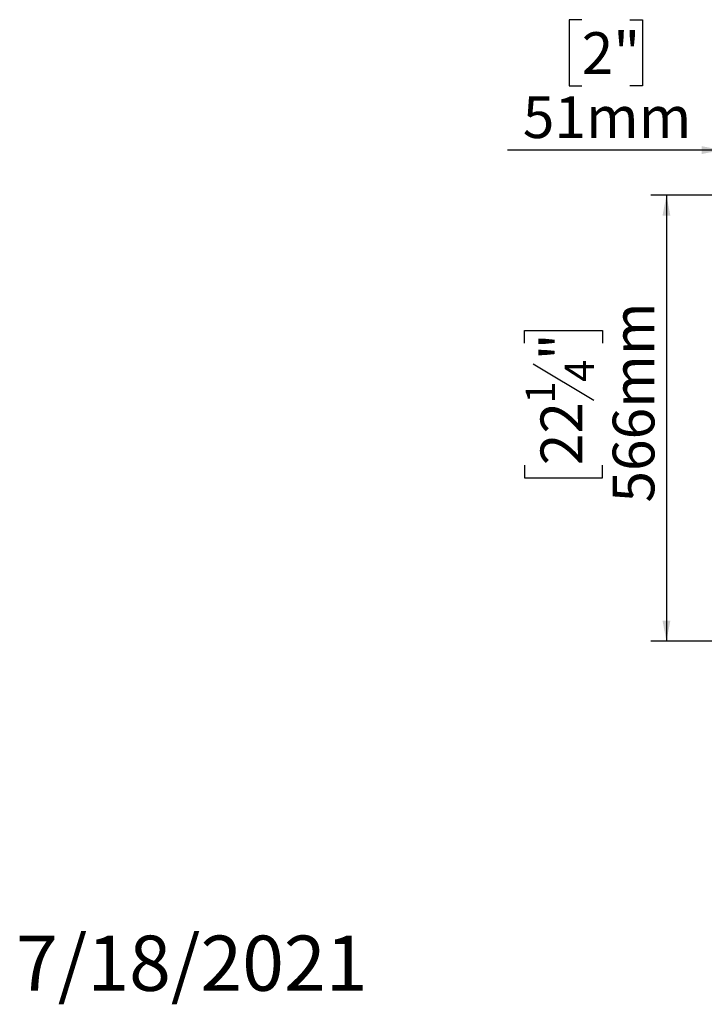
# Model space of a CAD drawing. Units: millimetres. Extents: x 46 to 5273, y 56 to 4023.
# Drawn here: x 46 to 915, y 56 to 1305 of the extents above; entities that cross this region are included whole.
import ezdxf

# ---------------------------------------------------------------- set-up
doc = ezdxf.new("R2010")
doc.units = ezdxf.units.MM
doc.header["$LTSCALE"] = 20
doc.layers.add('FORMAT', color=7, linetype='Continuous')
doc.styles.add('SLDTEXTSTYLE1', font='TXT', dxfattribs={"width": 0.75})
doc.dimstyles.new('SLDDIMSTYLE0', dxfattribs={"dimtxt": 52.916667, "dimasz": 26, "dimexe": 0, "dimexo": 0.0625, "dimgap": 13.229167, "dimtad": 1, "dimdec": 0, "dimrnd": 1e-09, "dimzin": 12, "dimdsep": 46, "dimtxsty": 'SLDTEXTSTYLE1', "dimsah": 1, "dimcen": 0.09, "dimadec": 0, "dimazin": 3, "dimtfac": 1, "dimtdec": 0, "dimtofl": 0, "dimtmove": 0, "dimatfit": 3, "dimfxl": 0, "dimfrac": 2, "dimtolj": 1, "dimtzin": 12, "dimarcsym": 0})
doc.dimstyles.new('SLDDIMSTYLE1', dxfattribs={"dimtxt": 52.916667, "dimasz": 26, "dimexe": 0, "dimexo": 0.0625, "dimgap": 13.229167, "dimtad": 1, "dimdec": 0, "dimrnd": 1e-09, "dimzin": 12, "dimdsep": 46, "dimtxsty": 'SLDTEXTSTYLE1', "dimsah": 1, "dimcen": 0.09, "dimadec": 0, "dimazin": 3, "dimtfac": 1, "dimtdec": 0, "dimtmove": 0, "dimatfit": 0, "dimfxl": 0, "dimfrac": 2, "dimtolj": 1, "dimtzin": 12, "dimarcsym": 0})

# ---------------------------------------------------------------- blocks, each defined once
blk = doc.blocks.new('_D_9')
at = {"layer": 'FORMAT'}
for p, q in [((1085.3, 1082), (846.5, 1082)), ((866.5, 1082), (866.5, 516.5)), ((686.5, 894.4), (686.5, 910.5)), ((686.5, 910.5), (785.2, 910.5)), ((785.2, 910.5), (785.2, 894.4)), ((697.4, 868.3), (774.3, 822.1)), ((686.5, 739.6), (686.5, 723.5)), ((785.2, 723.5), (785.2, 739.6)), ((686.5, 723.5), (785.2, 723.5)), ((1035, 516.5), (846.5, 516.5))]:
    blk.add_line(p, q, dxfattribs=at)
for points in [[(866.5, 1082), (861.5, 1056), (871.5, 1056)], [(866.5, 516.5), (871.5, 542.5), (861.5, 542.5)]]:
    blk.add_solid(points, dxfattribs=at)
at = {"layer": 'FORMAT', "attachment_point": 1, "rotation": 90, "style": 'SLDTEXTSTYLE1'}
for s, insert, char_height in [('566mm', (798.3, 692.2), 52.92), ('"', (706.8, 872.6), 52.9), ('4', (737.5, 845.2), 37), ('1', (688.1, 817.8), 37), ('22', (706.8, 739.6), 52.92)]:
    blk.add_mtext(s, dxfattribs=dict(at, insert=insert, char_height=char_height))
blk = doc.blocks.new('_D_10')
at = {"layer": 'FORMAT'}
for p, q in [((759, 1304.7), (743, 1304.7)), ((743, 1304.7), (743, 1220.6)), ((820, 1304.7), (836.1, 1304.7)), ((836.1, 1304.7), (836.1, 1220.6)), ((743, 1220.6), (759, 1220.6)), ((836.1, 1220.6), (820, 1220.6)), ((937, 1037.7), (937, 1159.3)), ((988, 1063.4), (988, 1159.3)), ((937, 1139.3), (664.8, 1139.3)), ((937, 1139.3), (988, 1139.3)), ((988, 1139.3), (1038, 1139.3))]:
    blk.add_line(p, q, dxfattribs=at)
for points in [[(937, 1139.3), (911, 1144.3), (911, 1134.3)], [(988, 1139.3), (1014, 1134.3), (1014, 1144.3)]]:
    blk.add_solid(points, dxfattribs=at)
at = {"layer": 'FORMAT', "char_height": 52.92, "attachment_point": 1, "style": 'SLDTEXTSTYLE1'}
for s, insert in [('2"', (759, 1288.8)), ('51mm', (684.3, 1207.5))]:
    blk.add_mtext(s, dxfattribs=dict(at, insert=insert))

msp = doc.modelspace()

# ---------------------------------------------------------------- texts
at = {"layer": 'FORMAT', "color": 7, "insert": (487.4, 143), "char_height": 70, "attachment_point": 3, "style": 'SLDTEXTSTYLE1'}
msp.add_mtext('7/18/2021', dxfattribs=at)

# ---------------------------------------------------------------- dimensions: what is measured, and where the dimension line sits
at = {"layer": 'FORMAT'}
dim = msp.add_linear_dim(base=(988, 1139.3), p1=(937, 1017.7), p2=(988, 1043.4), dimstyle='SLDDIMSTYLE1', dxfattribs=at)
dim.commit()
dim.dimension.update_dxf_attribs({"geometry": '_D_10', "text_midpoint": (789.5, 1139.3), "dimtype": 160})
dim = msp.add_linear_dim(base=(866.5149459, 516.4776643), p1=(1105.2608536, 1081.9776643), p2=(1055.0486027, 516.4776643), angle=90, dimstyle='SLDDIMSTYLE0', dxfattribs=at)
dim.commit()
dim.dimension.update_dxf_attribs({"geometry": '_D_9', "text_midpoint": (866.5149459, 817.0234252), "dimtype": 160})

doc.saveas('drawing.dxf')
